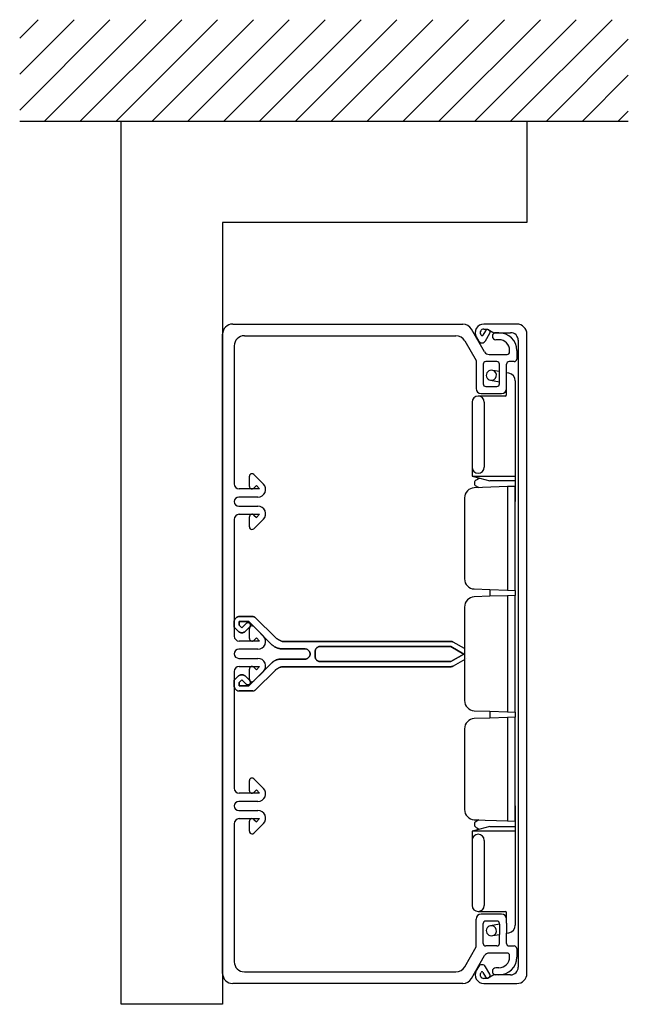
# Model space of a CAD drawing. Extents: x 835 to 955, y 263 to 457.
import ezdxf

# ---------------------------------------------------------------- set-up
doc = ezdxf.new("R2010")
doc.units = 0
doc.layers.get('0').update_dxf_attribs({"linetype": 'CONTINUOUS'})

msp = doc.modelspace()

# ---------------------------------------------------------------- linework, layer by layer
for p, q in [((835.039764, 453.202102), (838.702569, 456.864907)), ((835.039764, 446.131034), (845.773637, 456.864907)), ((835.039764, 439.059966), (852.844705, 456.864907)), ((839.915773, 436.864907), (859.915773, 456.864907)), ((846.986841, 436.864907), (866.986841, 456.864907)), ((854.057908, 436.864907), (874.057908, 456.864907)), ((861.128976, 436.864907), (881.128976, 456.864907)), ((868.200044, 436.864907), (888.200044, 456.864907)), ((875.271112, 436.864907), (895.271112, 456.864907)), ((882.34218, 436.864907), (902.34218, 456.864907)), ((889.413247, 436.864907), (909.413247, 456.864907)), ((896.484315, 436.864907), (916.484315, 456.864907)), ((903.555383, 436.864907), (923.555383, 456.864907)), ((910.626451, 436.864907), (930.626451, 456.864907)), ((917.697519, 436.864907), (937.697519, 456.864907)), ((924.768587, 436.864907), (944.768587, 456.864907)), ((931.839654, 436.864907), (951.839654, 456.864907)), ((938.910722, 436.864907), (955.039764, 452.993949)), ((945.98179, 436.864907), (955.039764, 445.922881)), ((953.052858, 436.864907), (955.039764, 438.851813)), ((835.039764, 436.864907), (855.039764, 436.864907)), ((855.039764, 262.764907), (855.039764, 436.864907)), ((855.039764, 436.864907), (935.039764, 436.864907)), ((935.039764, 436.864907), (935.039764, 416.864907)), ((935.039764, 436.864907), (955.039764, 436.864907)), ((935.039764, 416.864907), (875.039764, 416.864907)), ((875.039764, 416.864907), (875.039764, 262.764907)), ((877.039764, 396.864907), (922.385063, 396.864907)), ((933.039764, 396.864907), (926.539764, 396.864907)), ((875.039764, 268.864907), (875.039764, 394.864907)), ((879.339764, 394.564907), (921.057157, 394.564907)), ((926.71519, 391.364907), (924.117114, 395.864907)), ((925.06752, 394.314907), (925.500533, 393.564907)), ((926.020148, 394.664907), (925.933546, 394.814907)), ((926.870148, 395.537151), (926.366559, 394.664907)), ((926.539764, 395.864907), (927.302457, 395.864907)), ((926.886174, 393.564907), (927.736174, 395.037151)), ((927.302457, 395.864907), (928.514893, 395.164907)), ((928.514893, 395.164907), (931.839764, 395.164907)), ((929.539764, 395.164907), (928.939764, 395.164907)), ((935.039764, 331.864907), (935.039764, 394.864907)), ((877.339764, 392.564907), (877.339764, 365.364907)), ((922.789208, 393.564907), (925.039764, 389.666831)), ((929.539764, 393.764907), (928.939764, 393.764907)), ((933.339764, 393.664907), (933.339764, 331.864907)), ((927.588434, 390.864907), (927.581216, 390.864907)), ((927.588434, 390.864907), (931.139764, 390.864907)), ((931.639764, 391.364907), (931.639764, 391.664907)), ((933.039764, 391.664907), (933.039764, 389.964907)), ((925.039764, 389.666831), (925.039764, 384.164907)), ((926.439764, 388.964907), (926.439764, 385.064907)), ((929.139764, 389.464907), (926.939764, 389.464907)), ((929.639764, 385.064907), (929.639764, 388.964907)), ((931.039764, 384.164907), (931.039764, 388.964907)), ((932.539764, 389.464907), (931.539764, 389.464907)), ((929.639764, 387.490674), (928.296481, 387.727531)), ((931.500236, 387.162623), (931.039764, 387.243817)), ((926.939764, 384.564907), (929.139764, 384.564907)), ((927.866115, 385.776237), (929.639764, 385.463495)), ((931.039764, 382.964907), (931.039764, 384.66877)), ((932.739764, 385.685411), (932.739764, 366.864907)), ((930.739764, 382.664907), (925.439764, 382.664907)), ((926.039764, 383.164907), (930.039764, 383.164907)), ((924.239764, 381.464907), (924.239764, 368.641187)), ((926.639764, 381.464907), (926.639764, 368.641187)), ((880.339764, 364.864907), (880.339764, 366.864907)), ((881.193317, 367.218461), (883.08621, 365.325568)), ((924.239764, 368.641187), (924.239764, 366.864907)), ((924.239764, 366.864907), (925.761859, 366.457063)), ((924.239764, 366.864907), (932.739764, 366.864907)), ((932.739764, 366.864907), (932.739764, 365.927085)), ((881.698342, 365.016379), (881.193317, 364.511354)), ((882.349814, 364.364907), (881.698342, 365.016379)), ((924.739764, 365.763625), (924.739764, 365.203716)), ((924.839764, 365.030511), (925.560813, 364.614213)), ((925.761859, 366.457063), (927.739764, 365.927085)), ((932.739764, 365.927085), (927.739764, 365.927085)), ((932.739764, 365.927085), (932.739764, 361.864907)), ((882.349814, 364.364907), (878.339764, 364.364907)), ((931.239764, 364.812526), (924.669965, 364.583104)), ((925.560813, 364.614213), (924.669965, 364.583104)), ((932.739764, 364.864907), (931.239764, 364.812526)), ((931.239764, 364.812526), (931.239764, 344.417289)), ((932.739764, 344.364907), (932.739764, 364.864907)), ((882.02555, 362.764907), (878.239764, 362.764907)), ((922.739764, 362.584322), (922.739764, 346.645493)), ((878.239764, 360.964907), (882.02555, 360.964907)), ((878.339764, 359.364907), (882.349814, 359.364907)), ((881.193317, 359.218461), (881.698342, 358.713436)), ((881.698342, 358.713436), (882.349814, 359.364907)), ((877.339764, 358.364907), (877.339764, 335.364907)), ((880.339764, 356.864907), (880.339764, 358.864907)), ((883.08621, 358.404247), (881.193317, 356.511354)), ((924.669965, 344.646711), (927.739764, 344.539511)), ((927.739764, 344.539511), (931.239764, 344.417289)), ((927.739764, 344.539511), (927.739764, 343.190304)), ((931.239764, 344.417289), (932.739764, 344.364907)), ((932.739764, 344.364907), (932.739764, 343.364907)), ((927.739764, 343.190304), (924.669965, 343.083104)), ((931.239764, 343.312526), (927.739764, 343.190304)), ((932.739764, 343.364907), (931.239764, 343.312526)), ((931.239764, 343.312526), (931.239764, 320.417289)), ((932.739764, 320.364907), (932.739764, 343.364907)), ((922.739764, 341.084322), (922.739764, 331.864907)), ((877.339764, 338.200575), (877.343538, 338.288774)), ((877.343538, 338.288774), (877.339764, 338.200575)), ((877.339764, 337.089348), (877.339764, 338.200575)), ((877.339764, 338.200575), (877.339764, 337.089348)), ((877.343538, 338.288774), (877.355059, 338.375185)), ((877.355059, 338.375185), (877.343538, 338.288774)), ((877.355059, 338.375185), (877.372342, 338.45961)), ((877.372342, 338.45961), (877.355059, 338.375185)), ((877.372342, 338.45961), (877.399358, 338.542048)), ((877.399358, 338.542048), (877.372342, 338.45961)), ((877.399358, 338.542048), (877.431935, 338.622699)), ((877.431935, 338.622699), (877.399358, 338.542048)), ((877.431935, 338.622699), (877.472261, 338.699376)), ((877.472261, 338.699376), (877.431935, 338.622699)), ((877.472261, 338.699376), (877.520134, 338.774266)), ((877.520134, 338.774266), (877.472261, 338.699376)), ((877.520134, 338.774266), (877.571981, 338.843394)), ((877.571981, 338.843394), (877.520134, 338.774266)), ((877.571981, 338.843394), (877.631575, 338.906763)), ((877.631575, 338.906763), (877.571981, 338.843394)), ((877.631575, 338.906763), (877.694744, 338.966158)), ((877.694744, 338.966158), (877.631575, 338.906763)), ((877.694744, 338.966158), (877.763873, 339.018005)), ((877.763873, 339.018005), (877.694744, 338.966158)), ((877.763873, 339.018005), (877.838763, 339.066077)), ((877.838763, 339.066077), (877.763873, 339.018005)), ((877.838763, 339.066077), (877.91544, 339.106203)), ((877.91544, 339.106203), (877.838763, 339.066077)), ((877.91544, 339.106203), (877.996091, 339.13898)), ((877.996091, 339.13898), (877.91544, 339.106203)), ((877.996091, 339.13898), (878.078728, 339.165797)), ((878.078728, 339.165797), (877.996091, 339.13898)), ((878.078728, 339.165797), (878.163152, 339.18308)), ((878.163152, 339.18308), (878.078728, 339.165797)), ((878.163152, 339.18308), (878.249365, 339.194601)), ((878.249365, 339.194601), (878.163152, 339.18308)), ((878.249365, 339.194601), (878.337762, 339.198375)), ((878.337762, 339.198375), (878.249365, 339.194601)), ((878.337762, 339.198375), (880.916985, 339.198375)), ((880.916985, 339.198375), (878.337762, 339.198375)), ((878.337762, 337.503923), (878.337762, 338.200575)), ((878.337762, 338.200575), (880.210797, 338.200575)), ((880.210797, 338.200575), (878.337762, 338.200575)), ((878.337762, 338.200575), (878.337762, 337.503923)), ((878.836761, 337.004924), (879.69829, 337.866651)), ((879.69829, 337.866651), (878.836761, 337.004924)), ((879.744376, 337.906778), (879.69829, 337.866651)), ((879.69829, 337.866651), (879.744376, 337.906778)), ((879.794236, 337.941342), (879.744376, 337.906778)), ((879.744376, 337.906778), (879.794236, 337.941342)), ((879.846083, 337.970146), (879.794236, 337.941342)), ((879.794236, 337.941342), (879.846083, 337.970146)), ((879.90369, 337.991202), (879.846083, 337.970146)), ((879.846083, 337.970146), (879.90369, 337.991202)), ((879.961298, 338.00471), (879.90369, 337.991202)), ((879.90369, 337.991202), (879.961298, 338.00471)), ((880.020693, 338.012457), (879.961298, 338.00471)), ((879.961298, 338.00471), (880.020693, 338.012457)), ((880.082273, 338.012457), (880.020693, 338.012457)), ((880.020693, 338.012457), (880.082273, 338.012457)), ((880.141668, 338.00471), (880.082273, 338.012457)), ((880.082273, 338.012457), (880.141668, 338.00471)), ((880.199276, 337.991202), (880.141668, 338.00471)), ((880.141668, 338.00471), (880.199276, 337.991202)), ((880.256883, 337.970146), (880.199276, 337.991202)), ((880.199276, 337.991202), (880.256883, 337.970146)), ((884.768536, 333.644625), (880.210797, 338.200575)), ((880.210797, 338.200575), (884.768536, 333.644625)), ((880.210797, 338.200575), (884.768536, 333.644625)), ((880.310518, 337.941342), (880.256883, 337.970146)), ((880.256883, 337.970146), (880.310518, 337.941342)), ((880.35859, 337.906778), (880.310518, 337.941342)), ((880.310518, 337.941342), (880.35859, 337.906778)), ((880.404676, 337.866651), (880.35859, 337.906778)), ((880.35859, 337.906778), (880.404676, 337.866651)), ((880.404676, 337.866651), (880.444803, 337.822353)), ((880.444803, 337.822353), (880.404676, 337.866651)), ((880.444803, 337.822353), (880.479367, 337.772493)), ((880.479367, 337.772493), (880.444803, 337.822353)), ((880.479367, 337.772493), (880.506383, 337.718858)), ((880.506383, 337.718858), (880.479367, 337.772493)), ((880.916985, 339.198375), (881.003396, 339.194601)), ((881.003396, 339.194601), (880.916985, 339.198375)), ((881.003396, 339.194601), (881.089608, 339.18308)), ((881.089608, 339.18308), (881.003396, 339.194601)), ((881.089608, 339.18308), (881.174231, 339.165797)), ((881.174231, 339.165797), (881.089608, 339.18308)), ((881.174231, 339.165797), (881.258656, 339.13898)), ((881.258656, 339.13898), (881.174231, 339.165797)), ((881.258656, 339.13898), (881.339108, 339.106203)), ((881.339108, 339.106203), (881.258656, 339.13898)), ((881.339108, 339.106203), (881.415984, 339.066077)), ((881.415984, 339.066077), (881.339108, 339.106203)), ((881.415984, 339.066077), (881.488887, 339.018005)), ((881.488887, 339.018005), (881.415984, 339.066077)), ((881.488887, 339.018005), (881.558016, 338.966158)), ((881.558016, 338.966158), (881.488887, 339.018005)), ((881.558016, 338.966158), (881.623172, 338.906763)), ((881.623172, 338.906763), (881.558016, 338.966158)), ((881.623172, 338.906763), (885.388511, 335.141424)), ((885.388511, 335.141424), (881.623172, 338.906763)), ((877.339764, 337.089348), (878.130376, 336.298737)), ((878.130376, 336.298737), (877.339764, 337.089348)), ((878.193744, 336.239143), (878.130376, 336.298737)), ((878.130376, 336.298737), (878.193744, 336.239143)), ((878.262873, 336.187296), (878.193744, 336.239143)), ((878.193744, 336.239143), (878.262873, 336.187296)), ((878.337762, 336.139422), (878.262873, 336.187296)), ((878.262873, 336.187296), (878.337762, 336.139422)), ((878.337762, 337.503923), (878.836761, 337.004924)), ((878.836761, 337.004924), (878.337762, 337.503923)), ((878.41444, 336.101084), (878.337762, 336.139422)), ((878.337762, 336.139422), (878.41444, 336.101084)), ((878.49509, 336.066519), (878.41444, 336.101084)), ((878.41444, 336.101084), (878.49509, 336.066519)), ((878.577528, 336.04149), (878.49509, 336.066519)), ((878.49509, 336.066519), (878.577528, 336.04149)), ((878.661953, 336.02242), (878.577528, 336.04149)), ((878.577528, 336.04149), (878.661953, 336.02242)), ((878.748364, 336.010898), (878.661953, 336.02242)), ((878.661953, 336.02242), (878.748364, 336.010898)), ((878.836761, 336.006925), (878.748364, 336.010898)), ((878.748364, 336.010898), (878.836761, 336.006925)), ((878.922974, 336.010898), (878.836761, 336.006925)), ((878.836761, 336.006925), (878.922974, 336.010898)), ((879.009385, 336.02242), (878.922974, 336.010898)), ((878.922974, 336.010898), (879.009385, 336.02242)), ((879.09381, 336.04149), (879.009385, 336.02242)), ((879.009385, 336.02242), (879.09381, 336.04149)), ((879.176446, 336.066519), (879.09381, 336.04149)), ((879.09381, 336.04149), (879.176446, 336.066519)), ((879.256898, 336.101084), (879.176446, 336.066519)), ((879.176446, 336.066519), (879.256898, 336.101084)), ((879.333774, 336.139422), (879.256898, 336.101084)), ((879.256898, 336.101084), (879.333774, 336.139422)), ((879.408664, 336.187296), (879.333774, 336.139422)), ((879.333774, 336.139422), (879.408664, 336.187296)), ((879.477594, 336.239143), (879.408664, 336.187296)), ((879.408664, 336.187296), (879.477594, 336.239143)), ((879.540962, 336.298737), (879.477594, 336.239143)), ((879.477594, 336.239143), (879.540962, 336.298737)), ((879.540962, 336.298737), (880.404676, 337.162252)), ((880.404676, 337.162252), (879.540962, 336.298737)), ((880.339764, 334.864907), (880.339764, 336.864907)), ((880.444803, 337.206351), (880.404676, 337.162252)), ((880.404676, 337.162252), (880.444803, 337.206351)), ((880.479367, 337.256211), (880.444803, 337.206351)), ((880.444803, 337.206351), (880.479367, 337.256211)), ((880.506383, 337.310044), (880.479367, 337.256211)), ((880.479367, 337.256211), (880.506383, 337.310044)), ((880.506383, 337.718858), (880.527439, 337.663039)), ((880.527439, 337.663039), (880.506383, 337.718858)), ((880.527439, 337.365665), (880.506383, 337.310044)), ((880.506383, 337.310044), (880.527439, 337.365665)), ((880.527439, 337.663039), (880.542735, 337.603644)), ((880.542735, 337.603644), (880.527439, 337.663039)), ((880.542735, 337.425259), (880.527439, 337.365665)), ((880.527439, 337.365665), (880.542735, 337.425259)), ((880.542735, 337.603644), (880.550482, 337.544248)), ((880.550482, 337.544248), (880.542735, 337.603644)), ((880.550482, 337.484654), (880.542735, 337.425259)), ((880.542735, 337.425259), (880.550482, 337.484654)), ((880.550482, 337.544248), (880.550482, 337.484654)), ((880.550482, 337.484654), (880.550482, 337.544248)), ((881.193317, 337.218461), (883.08621, 335.325568)), ((882.349814, 334.364907), (878.339764, 334.364907)), ((881.698342, 335.016379), (881.193317, 334.511354)), ((882.349814, 334.364907), (881.698342, 335.016379)), ((885.48247, 335.051238), (885.388511, 335.141424)), ((885.388511, 335.141424), (885.48247, 335.051238)), ((885.582191, 334.966814), (885.48247, 335.051238)), ((885.48247, 335.051238), (885.582191, 334.966814)), ((885.685884, 334.886163), (885.582191, 334.966814)), ((885.582191, 334.966814), (885.685884, 334.886163)), ((885.793352, 334.81326), (885.685884, 334.886163)), ((885.685884, 334.886163), (885.793352, 334.81326)), ((885.904594, 334.744131), (885.793352, 334.81326)), ((885.793352, 334.81326), (885.904594, 334.744131)), ((886.019808, 334.656098), (885.904594, 334.744131)), ((885.904594, 334.744131), (886.019808, 334.656098)), ((886.136811, 334.59849), (886.019808, 334.656098)), ((886.019808, 334.656098), (886.136811, 334.59849)), ((886.257786, 334.54863), (886.136811, 334.59849)), ((886.136811, 334.59849), (886.257786, 334.54863)), ((886.38055, 334.479865), (886.257786, 334.54863)), ((886.257786, 334.54863), (886.38055, 334.479865)), ((886.507286, 334.414676), (886.38055, 334.479865)), ((886.38055, 334.479865), (886.507286, 334.414676)), ((886.507286, 334.414676), (886.634022, 334.359419)), ((886.634022, 334.359419), (886.507286, 334.414676)), ((886.634022, 334.359419), (886.762546, 334.307738)), ((886.762546, 334.307738), (886.634022, 334.359419)), ((886.762546, 334.307738), (886.891071, 334.290456)), ((886.891071, 334.290456), (886.762546, 334.307738)), ((886.891071, 334.290456), (887.021581, 334.295947)), ((887.021581, 334.295947), (886.891071, 334.290456)), ((887.021581, 334.295947), (887.152092, 334.291974)), ((887.152092, 334.291974), (887.021581, 334.295947)), ((887.152092, 334.291974), (920.029827, 334.30721)), ((920.029827, 334.30721), (887.152092, 334.291974)), ((920.116238, 334.303436), (920.029827, 334.30721)), ((920.029827, 334.30721), (920.116238, 334.303436)), ((920.202649, 334.291914), (920.116238, 334.303436)), ((920.116238, 334.303436), (920.202649, 334.291914)), ((920.287074, 334.272645), (920.202649, 334.291914)), ((920.202649, 334.291914), (920.287074, 334.272645)), ((920.369512, 334.247815), (920.287074, 334.272645)), ((920.287074, 334.272645), (920.369512, 334.247815)), ((920.450162, 334.21325), (920.369512, 334.247815)), ((920.369512, 334.247815), (920.450162, 334.21325)), ((920.528826, 334.172925), (920.450162, 334.21325)), ((920.450162, 334.21325), (920.528826, 334.172925)), ((922.739764, 332.896311), (920.528826, 334.172925)), ((882.02555, 332.764907), (878.239764, 332.764907)), ((884.768536, 333.644625), (884.862694, 333.566704)), ((884.862694, 333.566704), (884.768536, 333.644625)), ((884.862694, 333.566704), (884.962415, 333.486087)), ((884.962415, 333.486087), (884.862694, 333.566704)), ((884.962415, 333.486087), (885.066108, 333.40901)), ((885.066108, 333.40901), (884.962415, 333.486087)), ((885.066108, 333.40901), (885.173575, 333.33576)), ((885.173575, 333.33576), (885.066108, 333.40901)), ((885.173575, 333.33576), (885.284817, 333.266475)), ((885.284817, 333.266475), (885.173575, 333.33576)), ((885.284817, 333.266475), (885.400032, 333.201204)), ((885.400032, 333.201204), (885.284817, 333.266475)), ((885.400032, 333.201204), (885.517035, 333.141216)), ((885.517035, 333.141216), (885.400032, 333.201204)), ((885.517035, 333.141216), (885.63801, 333.085447)), ((885.63801, 333.085447), (885.517035, 333.141216)), ((885.63801, 333.085447), (885.760774, 333.034989)), ((885.760774, 333.034989), (885.63801, 333.085447)), ((885.760774, 333.034989), (885.887311, 332.98912)), ((885.887311, 332.98912), (885.760774, 333.034989)), ((885.887311, 332.98912), (886.014048, 332.949148)), ((886.014048, 332.949148), (885.887311, 332.98912)), ((886.014048, 332.949148), (886.142572, 332.914474)), ((886.142572, 332.914474), (886.014048, 332.949148)), ((886.142572, 332.914474), (886.271294, 332.885465)), ((886.271294, 332.885465), (886.142572, 332.914474)), ((886.271294, 332.885465), (886.401805, 332.854423)), ((886.401805, 332.854423), (886.271294, 332.885465)), ((886.401805, 332.854423), (886.532316, 332.821827)), ((886.532316, 332.821827), (886.401805, 332.854423)), ((886.532316, 332.821827), (891.306976, 332.810411)), ((891.306976, 332.810411), (886.532316, 332.821827)), ((891.393188, 332.806636), (891.306976, 332.810411)), ((891.393188, 332.806636), (891.306976, 332.810411)), ((891.479599, 332.795115), (891.393188, 332.806636)), ((891.479599, 332.795115), (891.393188, 332.806636)), ((891.56601, 332.777833), (891.479599, 332.795115)), ((891.56601, 332.777833), (891.479599, 332.795115)), ((891.648449, 332.750817), (891.56601, 332.777833)), ((891.648449, 332.750817), (891.56601, 332.777833)), ((891.729099, 332.718239), (891.648449, 332.750817)), ((891.729099, 332.718239), (891.648449, 332.750817)), ((891.805975, 332.677914), (891.729099, 332.718239)), ((891.805975, 332.677914), (891.729099, 332.718239)), ((891.878878, 332.63004), (891.805975, 332.677914)), ((891.878878, 332.63004), (891.805975, 332.677914)), ((891.947808, 332.578193), (891.878878, 332.63004)), ((891.947808, 332.578193), (891.878878, 332.63004)), ((892.013163, 332.518798), (891.947808, 332.578193)), ((892.013163, 332.518798), (891.947808, 332.578193)), ((892.07077, 332.45543), (892.013163, 332.518798)), ((892.07077, 332.45543), (892.013163, 332.518798)), ((892.124405, 332.386301), (892.07077, 332.45543)), ((892.124405, 332.386301), (892.07077, 332.45543)), ((892.170491, 332.311411), (892.124405, 332.386301)), ((892.170491, 332.311411), (892.124405, 332.386301)), ((892.170491, 332.311411), (892.210816, 332.234734)), ((892.210816, 332.234734), (892.170491, 332.311411)), ((892.210816, 332.234734), (892.243394, 332.154084)), ((892.243394, 332.154084), (892.210816, 332.234734)), ((892.243394, 332.154084), (892.270211, 332.071645)), ((892.270211, 332.071645), (892.243394, 332.154084)), ((892.270211, 332.071645), (892.28948, 331.987022)), ((892.28948, 331.987022), (892.270211, 332.071645)), ((892.28948, 331.987022), (892.301001, 331.90081)), ((892.301001, 331.90081), (892.28948, 331.987022)), ((893.302774, 332.311411), (893.306549, 332.399809)), ((893.306549, 332.399809), (893.302774, 332.313398)), ((893.302774, 332.311411), (893.302774, 331.315399)), ((893.302774, 331.315399), (893.302774, 332.311411)), ((893.306549, 332.399809), (893.31807, 332.486021)), ((893.31807, 332.486021), (893.306549, 332.399809)), ((893.31807, 332.486021), (893.335352, 332.570446)), ((893.335352, 332.570446), (893.31807, 332.486021)), ((893.335352, 332.570446), (893.362169, 332.653083)), ((893.362169, 332.653083), (893.335352, 332.570446)), ((893.362169, 332.653083), (893.394946, 332.733733)), ((893.394946, 332.733733), (893.362169, 332.653083)), ((893.394946, 332.733733), (893.435271, 332.810411)), ((893.435271, 332.810411), (893.394946, 332.733733)), ((893.435271, 332.810411), (893.483145, 332.8853)), ((893.483145, 332.8853), (893.435271, 332.810411)), ((893.483145, 332.8853), (893.534992, 332.95423)), ((893.534992, 332.95423), (893.483145, 332.8853)), ((893.534992, 332.95423), (893.594387, 333.017599)), ((893.594387, 333.017599), (893.534992, 332.95423)), ((893.594387, 333.017599), (893.657755, 333.077192)), ((893.657755, 333.077192), (893.594387, 333.017599)), ((893.657755, 333.077192), (893.726884, 333.129039)), ((893.726884, 333.129039), (893.657755, 333.077192)), ((893.726884, 333.129039), (893.801773, 333.176913)), ((893.801773, 333.176913), (893.726884, 333.129039)), ((893.801773, 333.176913), (893.878451, 333.217238)), ((893.878451, 333.217238), (893.801773, 333.176913)), ((893.878451, 333.217238), (893.959101, 333.249816)), ((893.959101, 333.249816), (893.878451, 333.217238)), ((893.959101, 333.249816), (894.041539, 333.276832)), ((894.041539, 333.276832), (893.959101, 333.249816)), ((894.041539, 333.276832), (894.125964, 333.293915)), ((894.125964, 333.293915), (894.041539, 333.276832)), ((894.125964, 333.293915), (894.212375, 333.305437)), ((894.212375, 333.305437), (894.125964, 333.293915)), ((894.212375, 333.305437), (894.300773, 333.30941)), ((894.300773, 333.30941), (894.212375, 333.305437)), ((894.300773, 333.30941), (920.029827, 333.30941)), ((920.029827, 333.30941), (894.300773, 333.30941)), ((922.620571, 331.814399), (920.029827, 333.30941)), ((920.029827, 333.30941), (922.620571, 331.814399)), ((878.239764, 330.964907), (882.02555, 330.964907)), ((880.210797, 325.529431), (884.768536, 330.085382)), ((884.768536, 330.085382), (880.210797, 325.529431)), ((884.768536, 330.085382), (884.862694, 330.175567)), ((884.862694, 330.175567), (884.768536, 330.085382)), ((884.862694, 330.175567), (884.962415, 330.259992)), ((884.962415, 330.259992), (884.862694, 330.175567)), ((884.962415, 330.259992), (885.066108, 330.338656)), ((885.066108, 330.338656), (884.962415, 330.259992)), ((885.066108, 330.338656), (885.173575, 330.413545)), ((885.173575, 330.413545), (885.066108, 330.338656)), ((885.173575, 330.413545), (885.284817, 330.482476)), ((885.284817, 330.482476), (885.173575, 330.413545)), ((885.284817, 330.482476), (885.400032, 330.544056)), ((885.400032, 330.544056), (885.284817, 330.482476)), ((885.400032, 330.544056), (885.517035, 330.599677)), ((885.517035, 330.599677), (885.400032, 330.544056)), ((885.517035, 330.599677), (885.63801, 330.649537)), ((885.63801, 330.649537), (885.517035, 330.599677)), ((885.63801, 330.649537), (885.760774, 330.693637)), ((885.760774, 330.693637), (885.63801, 330.649537)), ((885.760774, 330.693637), (885.887311, 330.730188)), ((885.887311, 330.730188), (885.760774, 330.693637)), ((885.887311, 330.730188), (886.014048, 330.760779)), ((886.014048, 330.760779), (885.887311, 330.730188)), ((886.014048, 330.760779), (886.142572, 330.785808)), ((886.142572, 330.785808), (886.014048, 330.760779)), ((886.142572, 330.785808), (886.271294, 330.803091)), ((886.271294, 330.803091), (886.142572, 330.785808)), ((886.271294, 330.803091), (886.401805, 330.812626)), ((886.401805, 330.812626), (886.271294, 330.803091)), ((886.401805, 330.812626), (886.532316, 330.8164)), ((886.532316, 330.8164), (886.401805, 330.812626)), ((886.532316, 330.8164), (891.306976, 330.8164)), ((891.306976, 330.8164), (886.532316, 330.8164)), ((891.393188, 330.820373), (891.306976, 330.8164)), ((891.306976, 330.8164), (891.393188, 330.820373)), ((891.479599, 330.831894), (891.393188, 330.820373)), ((891.393188, 330.820373), (891.479599, 330.831894)), ((891.56601, 330.849177), (891.479599, 330.831894)), ((891.479599, 330.831894), (891.56601, 330.849177)), ((891.648449, 330.875994), (891.56601, 330.849177)), ((891.56601, 330.849177), (891.648449, 330.875994)), ((891.729099, 330.908572), (891.648449, 330.875994)), ((891.648449, 330.875994), (891.729099, 330.908572)), ((891.805975, 330.948897), (891.729099, 330.908572)), ((891.729099, 330.908572), (891.805975, 330.948897)), ((891.878878, 330.996771), (891.805975, 330.948897)), ((891.805975, 330.948897), (891.878878, 330.996771)), ((891.947808, 331.048617), (891.878878, 330.996771)), ((891.878878, 330.996771), (891.947808, 331.048617)), ((892.013163, 331.108211), (891.947808, 331.048617)), ((891.947808, 331.048617), (892.013163, 331.108211)), ((892.07077, 331.171579), (892.013163, 331.108211)), ((892.013163, 331.108211), (892.07077, 331.171579)), ((892.124405, 331.24051), (892.07077, 331.171579)), ((892.07077, 331.171579), (892.124405, 331.24051)), ((892.170491, 331.315399), (892.124405, 331.24051)), ((892.124405, 331.24051), (892.170491, 331.315399)), ((892.210816, 331.392275), (892.170491, 331.315399)), ((892.170491, 331.315399), (892.210816, 331.392275)), ((892.243394, 331.472727), (892.210816, 331.392275)), ((892.210816, 331.392275), (892.243394, 331.472727)), ((892.270211, 331.555364), (892.243394, 331.472727)), ((892.243394, 331.472727), (892.270211, 331.555364)), ((892.28948, 331.639789), (892.270211, 331.555364)), ((892.270211, 331.555364), (892.28948, 331.639789)), ((892.301001, 331.7262), (892.28948, 331.639789)), ((892.28948, 331.639789), (892.301001, 331.7262)), ((892.301001, 331.90081), (892.304776, 331.814399)), ((892.304776, 331.814399), (892.301001, 331.90081)), ((892.304776, 331.814399), (892.301001, 331.7262)), ((892.301001, 331.7262), (892.304776, 331.814399)), ((893.302774, 331.313413), (893.302774, 331.315399)), ((893.302774, 331.315399), (893.306549, 331.2272)), ((893.306549, 331.2272), (893.302774, 331.313413)), ((893.31807, 331.140789), (893.306549, 331.2272)), ((893.306549, 331.2272), (893.31807, 331.140789)), ((893.335352, 331.056365), (893.31807, 331.140789)), ((893.31807, 331.140789), (893.335352, 331.056365)), ((893.362169, 330.973926), (893.335352, 331.056365)), ((893.335352, 331.056365), (893.362169, 330.973926)), ((893.394946, 330.893276), (893.362169, 330.973926)), ((893.362169, 330.973926), (893.394946, 330.893276)), ((893.435271, 330.8164), (893.394946, 330.893276)), ((893.394946, 330.893276), (893.435271, 330.8164)), ((893.483145, 330.741709), (893.435271, 330.8164)), ((893.435271, 330.8164), (893.483145, 330.741709)), ((893.534992, 330.67258), (893.483145, 330.741709)), ((893.483145, 330.741709), (893.534992, 330.67258)), ((893.594387, 330.609212), (893.534992, 330.67258)), ((893.534992, 330.67258), (893.594387, 330.609212)), ((893.657755, 330.549618), (893.594387, 330.609212)), ((893.594387, 330.609212), (893.657755, 330.549618)), ((893.726884, 330.49797), (893.657755, 330.549618)), ((893.657755, 330.549618), (893.726884, 330.49797)), ((893.801773, 330.449898), (893.726884, 330.49797)), ((893.726884, 330.49797), (893.801773, 330.449898)), ((893.878451, 330.409573), (893.801773, 330.449898)), ((893.801773, 330.449898), (893.878451, 330.409573)), ((893.959101, 330.376995), (893.878451, 330.409573)), ((893.878451, 330.409573), (893.959101, 330.376995)), ((894.041539, 330.350177), (893.959101, 330.376995)), ((893.959101, 330.376995), (894.041539, 330.350177)), ((894.125964, 330.332895), (894.041539, 330.350177)), ((894.041539, 330.350177), (894.125964, 330.332895)), ((894.212375, 330.321374), (894.125964, 330.332895)), ((894.125964, 330.332895), (894.212375, 330.321374)), ((894.298786, 330.317599), (894.212375, 330.321374)), ((894.212375, 330.321374), (894.300773, 330.317599)), ((894.300773, 330.317599), (894.298786, 330.317599)), ((894.300773, 330.317599), (920.029827, 330.317599)), ((920.029827, 330.317599), (894.300773, 330.317599)), ((920.029827, 330.317599), (922.620571, 331.814399)), ((922.620571, 331.814399), (920.029827, 330.317599)), ((922.778662, 330.75296), (920.528826, 329.453886)), ((922.739764, 331.864907), (922.739764, 322.645493)), ((923.157909, 330.97194), (923.157716, 330.971829)), ((923.157716, 330.971829), (923.157909, 330.97194)), ((933.339764, 331.864907), (933.339764, 270.064907)), ((935.039764, 268.864907), (935.039764, 331.864907)), ((877.339764, 328.364907), (877.339764, 305.364907)), ((878.339764, 329.364907), (882.349814, 329.364907)), ((880.339764, 326.864907), (880.339764, 328.864907)), ((881.193317, 329.218461), (881.698342, 328.713436)), ((883.08621, 328.404247), (881.193317, 326.511354)), ((881.623172, 324.823244), (885.388511, 328.588384)), ((885.388511, 328.588384), (881.623172, 324.823244)), ((881.698342, 328.713436), (882.349814, 329.364907)), ((885.388511, 328.588384), (885.48247, 328.678569)), ((885.48247, 328.678569), (885.388511, 328.588384)), ((885.48247, 328.678569), (885.582191, 328.762994)), ((885.582191, 328.762994), (885.48247, 328.678569)), ((885.582191, 328.762994), (885.685884, 328.843644)), ((885.685884, 328.843644), (885.582191, 328.762994)), ((885.685884, 328.843644), (885.793352, 328.916548)), ((885.793352, 328.916548), (885.685884, 328.843644)), ((885.793352, 328.916548), (885.904594, 328.985677)), ((885.904594, 328.985677), (885.793352, 328.916548)), ((885.904594, 328.985677), (886.019808, 329.047058)), ((886.019808, 329.047058), (885.904594, 328.985677)), ((886.019808, 329.047058), (886.136811, 329.104666)), ((886.136811, 329.104666), (886.019808, 329.047058)), ((886.136811, 329.104666), (886.257786, 329.154526)), ((886.257786, 329.154526), (886.136811, 329.104666)), ((886.257786, 329.154526), (886.38055, 329.196837)), ((886.38055, 329.196837), (886.257786, 329.154526)), ((886.38055, 329.196837), (886.507286, 329.235176)), ((886.507286, 329.235176), (886.38055, 329.196837)), ((886.507286, 329.235176), (886.634022, 329.265768)), ((886.634022, 329.265768), (886.507286, 329.235176)), ((886.634022, 329.265768), (886.762546, 329.288811)), ((886.762546, 329.288811), (886.634022, 329.265768)), ((886.762546, 329.288811), (886.891071, 329.306093)), ((886.891071, 329.306093), (886.762546, 329.288811)), ((886.891071, 329.306093), (887.021581, 329.315827)), ((887.021581, 329.315827), (886.891071, 329.306093)), ((887.021581, 329.315827), (887.152092, 329.319601)), ((887.152092, 329.319601), (887.021581, 329.315827)), ((887.152092, 329.319601), (920.029827, 329.319601)), ((920.029827, 329.319601), (887.152092, 329.319601)), ((920.029827, 329.319601), (920.116238, 329.323375)), ((920.116238, 329.323375), (920.029827, 329.319601)), ((920.116238, 329.323375), (920.202649, 329.334897)), ((920.202649, 329.334897), (920.116238, 329.323375)), ((920.202649, 329.334897), (920.287074, 329.354165)), ((920.287074, 329.354165), (920.202649, 329.334897)), ((920.287074, 329.354165), (920.369512, 329.378996)), ((920.369512, 329.378996), (920.287074, 329.354165)), ((920.369512, 329.378996), (920.450162, 329.41356)), ((920.450162, 329.41356), (920.369512, 329.378996)), ((920.450162, 329.41356), (920.528826, 329.453886)), ((920.528826, 329.453886), (920.450162, 329.41356)), ((878.130376, 327.43127), (877.339764, 326.640459)), ((877.339764, 326.640459), (878.130376, 327.43127)), ((877.339764, 325.529431), (877.339764, 326.640459)), ((877.339764, 326.640459), (877.339764, 325.529431)), ((878.193744, 327.490665), (878.130376, 327.43127)), ((878.130376, 327.43127), (878.193744, 327.490665)), ((878.262873, 327.542512), (878.193744, 327.490665)), ((878.193744, 327.490665), (878.262873, 327.542512)), ((878.337762, 327.590584), (878.262873, 327.542512)), ((878.262873, 327.542512), (878.337762, 327.590584)), ((878.41444, 327.628923), (878.337762, 327.590584)), ((878.337762, 327.590584), (878.41444, 327.628923)), ((878.337762, 326.226083), (878.836761, 326.724884)), ((878.836761, 326.724884), (878.337762, 326.226083)), ((878.337762, 325.529431), (878.337762, 326.226083)), ((878.337762, 326.226083), (878.337762, 325.529431)), ((878.49509, 327.663487), (878.41444, 327.628923)), ((878.41444, 327.628923), (878.49509, 327.663487)), ((878.577528, 327.688318), (878.49509, 327.663487)), ((878.49509, 327.663487), (878.577528, 327.688318)), ((878.661953, 327.707587), (878.577528, 327.688318)), ((878.577528, 327.688318), (878.661953, 327.707587)), ((878.748364, 327.719108), (878.661953, 327.707587)), ((878.661953, 327.707587), (878.748364, 327.719108)), ((878.836761, 327.722883), (878.748364, 327.719108)), ((878.748364, 327.719108), (878.836761, 327.722883)), ((878.922974, 327.719108), (878.836761, 327.722883)), ((878.836761, 327.722883), (878.922974, 327.719108)), ((879.69829, 325.863355), (878.836761, 326.724884)), ((878.836761, 326.724884), (879.69829, 325.863355)), ((879.009385, 327.707587), (878.922974, 327.719108)), ((878.922974, 327.719108), (879.009385, 327.707587)), ((879.09381, 327.688318), (879.009385, 327.707587)), ((879.009385, 327.707587), (879.09381, 327.688318)), ((879.176446, 327.663487), (879.09381, 327.688318)), ((879.09381, 327.688318), (879.176446, 327.663487)), ((879.256898, 327.628923), (879.176446, 327.663487)), ((879.176446, 327.663487), (879.256898, 327.628923)), ((879.333774, 327.590584), (879.256898, 327.628923)), ((879.256898, 327.628923), (879.333774, 327.590584)), ((879.408664, 327.542512), (879.333774, 327.590584)), ((879.333774, 327.590584), (879.408664, 327.542512)), ((879.477594, 327.490665), (879.408664, 327.542512)), ((879.408664, 327.542512), (879.477594, 327.490665)), ((879.540962, 327.43127), (879.477594, 327.490665)), ((879.477594, 327.490665), (879.540962, 327.43127)), ((880.404676, 326.567556), (879.540962, 327.43127)), ((879.540962, 327.43127), (880.404676, 326.567556)), ((880.404676, 326.567556), (880.444803, 326.523457)), ((880.444803, 326.523457), (880.404676, 326.567556)), ((880.444803, 326.523457), (880.479367, 326.473597)), ((880.479367, 326.473597), (880.444803, 326.523457)), ((880.479367, 326.473597), (880.506383, 326.419763)), ((880.506383, 326.419763), (880.479367, 326.473597)), ((880.506383, 326.419763), (880.527439, 326.364143)), ((880.527439, 326.364143), (880.506383, 326.419763)), ((880.527439, 326.364143), (880.542735, 326.304747)), ((880.542735, 326.304747), (880.527439, 326.364143)), ((880.542735, 326.126164), (880.527439, 326.066769)), ((880.527439, 326.066769), (880.542735, 326.126164)), ((880.542735, 326.304747), (880.550482, 326.245153)), ((880.550482, 326.245153), (880.542735, 326.304747)), ((880.550482, 326.185758), (880.542735, 326.126164)), ((880.542735, 326.126164), (880.550482, 326.185758)), ((880.550482, 326.245153), (880.550482, 326.185758)), ((880.550482, 326.185758), (880.550482, 326.245153)), ((877.343538, 325.441034), (877.339764, 325.529431)), ((877.343538, 325.441034), (877.339764, 325.529431)), ((877.355059, 325.354821), (877.343538, 325.441034)), ((877.343538, 325.441034), (877.355059, 325.354821)), ((877.355059, 325.354821), (877.372342, 325.270397)), ((877.355059, 325.354821), (877.372342, 325.270397)), ((877.372342, 325.270397), (877.399358, 325.18776)), ((877.372342, 325.270397), (877.399358, 325.18776)), ((877.399358, 325.18776), (877.431935, 325.107109)), ((877.399358, 325.18776), (877.431935, 325.107109)), ((877.431935, 325.107109), (877.472261, 325.030432)), ((877.431935, 325.107109), (877.472261, 325.030432)), ((877.472261, 325.030432), (877.520134, 324.955542)), ((877.472261, 325.030432), (877.520134, 324.955542)), ((877.520134, 324.955542), (877.571981, 324.886413)), ((877.520134, 324.955542), (877.571981, 324.886413)), ((877.571981, 324.886413), (877.631575, 324.823244)), ((877.571981, 324.886413), (877.631575, 324.823244)), ((877.631575, 324.823244), (877.694744, 324.76365)), ((877.631575, 324.823244), (877.694744, 324.76365)), ((877.694744, 324.76365), (877.763873, 324.711803)), ((877.694744, 324.76365), (877.763873, 324.711803)), ((877.763873, 324.711803), (877.838763, 324.66393)), ((877.763873, 324.711803), (877.838763, 324.66393)), ((877.838763, 324.66393), (877.91544, 324.623604)), ((877.838763, 324.66393), (877.91544, 324.623604)), ((877.91544, 324.623604), (877.996091, 324.591026)), ((877.91544, 324.623604), (877.996091, 324.591026)), ((877.996091, 324.591026), (878.078728, 324.564011)), ((877.996091, 324.591026), (878.078728, 324.564011)), ((878.078728, 324.564011), (878.163152, 324.546728)), ((878.078728, 324.564011), (878.163152, 324.546728)), ((878.163152, 324.546728), (878.249365, 324.535207)), ((878.163152, 324.546728), (878.249365, 324.535207)), ((878.249365, 324.535207), (878.337762, 324.531433)), ((878.249365, 324.535207), (878.337762, 324.531433)), ((880.210797, 325.529431), (878.337762, 325.529431)), ((878.337762, 325.529431), (880.210797, 325.529431)), ((880.916985, 324.531433), (878.337762, 324.531433)), ((878.337762, 324.531433), (880.916985, 324.531433)), ((879.744376, 325.82303), (879.69829, 325.863355)), ((879.69829, 325.863355), (879.744376, 325.82303)), ((879.794236, 325.788466), (879.744376, 325.82303)), ((879.744376, 325.82303), (879.794236, 325.788466)), ((879.846083, 325.759662), (879.794236, 325.788466)), ((879.794236, 325.788466), (879.846083, 325.759662)), ((879.90369, 325.738606), (879.846083, 325.759662)), ((879.846083, 325.759662), (879.90369, 325.738606)), ((879.961298, 325.725098), (879.90369, 325.738606)), ((879.90369, 325.738606), (879.961298, 325.725098)), ((880.020693, 325.71735), (879.961298, 325.725098)), ((879.961298, 325.725098), (880.020693, 325.71735)), ((880.082273, 325.71735), (880.020693, 325.71735)), ((880.020693, 325.71735), (880.082273, 325.71735)), ((880.141668, 325.725098), (880.082273, 325.71735)), ((880.082273, 325.71735), (880.141668, 325.725098)), ((880.199276, 325.738606), (880.141668, 325.725098)), ((880.141668, 325.725098), (880.199276, 325.738606)), ((880.256883, 325.759662), (880.199276, 325.738606)), ((880.199276, 325.738606), (880.256883, 325.759662)), ((880.310518, 325.788466), (880.256883, 325.759662)), ((880.256883, 325.759662), (880.310518, 325.788466)), ((880.35859, 325.82303), (880.310518, 325.788466)), ((880.310518, 325.788466), (880.35859, 325.82303)), ((880.404676, 325.863355), (880.35859, 325.82303)), ((880.35859, 325.82303), (880.404676, 325.863355)), ((880.444803, 325.907455), (880.404676, 325.863355)), ((880.404676, 325.863355), (880.444803, 325.907455)), ((880.479367, 325.957315), (880.444803, 325.907455)), ((880.444803, 325.907455), (880.479367, 325.957315)), ((880.506383, 326.011148), (880.479367, 325.957315)), ((880.479367, 325.957315), (880.506383, 326.011148)), ((880.527439, 326.066769), (880.506383, 326.011148)), ((880.506383, 326.011148), (880.527439, 326.066769)), ((880.916985, 324.531433), (881.003396, 324.535207)), ((881.003396, 324.535207), (880.916985, 324.531433)), ((881.003396, 324.535207), (881.089608, 324.546728)), ((881.003396, 324.535207), (881.089608, 324.546728)), ((881.089608, 324.546728), (881.174231, 324.564011)), ((881.089608, 324.546728), (881.174231, 324.564011)), ((881.174231, 324.564011), (881.258656, 324.591026)), ((881.174231, 324.564011), (881.258656, 324.591026)), ((881.258656, 324.591026), (881.339108, 324.623604)), ((881.258656, 324.591026), (881.339108, 324.623604)), ((881.339108, 324.623604), (881.415984, 324.66393)), ((881.339108, 324.623604), (881.415984, 324.66393)), ((881.415984, 324.66393), (881.488887, 324.711803)), ((881.415984, 324.66393), (881.488887, 324.711803)), ((881.488887, 324.711803), (881.558016, 324.76365)), ((881.488887, 324.711803), (881.558016, 324.76365)), ((881.558016, 324.76365), (881.623172, 324.823244)), ((881.558016, 324.76365), (881.623172, 324.823244)), ((924.669965, 320.646711), (927.739764, 320.539511)), ((927.739764, 320.539511), (931.239764, 320.417289)), ((927.739764, 320.539511), (927.739764, 319.190304)), ((931.239764, 320.417289), (932.739764, 320.364907)), ((932.739764, 320.364907), (932.739764, 319.364907)), ((927.739764, 319.190304), (924.669965, 319.083104)), ((931.239764, 319.312526), (927.739764, 319.190304)), ((932.739764, 319.364907), (931.239764, 319.312526)), ((931.239764, 319.312526), (931.239764, 298.917289)), ((932.739764, 298.864907), (932.739764, 319.364907)), ((922.739764, 317.084322), (922.739764, 301.145493)), ((880.339764, 304.864907), (880.339764, 306.864907)), ((881.193317, 307.218461), (883.08621, 305.325568)), ((881.698342, 305.016379), (881.193317, 304.511354)), ((882.349814, 304.364907), (881.698342, 305.016379)), ((882.349814, 304.364907), (878.339764, 304.364907)), ((882.02555, 302.764907), (878.239764, 302.764907)), ((878.239764, 300.964907), (882.02555, 300.964907)), ((932.739764, 301.864907), (932.739764, 297.80273)), ((878.339764, 299.364907), (882.349814, 299.364907)), ((881.193317, 299.218461), (881.698342, 298.713436)), ((881.698342, 298.713436), (882.349814, 299.364907)), ((924.669965, 299.146711), (931.239764, 298.917289)), ((924.669965, 299.146711), (925.560813, 299.115602)), ((925.560813, 299.115602), (924.839764, 298.699304)), ((931.239764, 298.917289), (932.739764, 298.864907)), ((877.339764, 298.364907), (877.339764, 271.164907)), ((880.339764, 296.864907), (880.339764, 298.864907)), ((883.08621, 298.404247), (881.193317, 296.511354)), ((925.761859, 297.272752), (924.239764, 296.864907)), ((924.739764, 298.526099), (924.739764, 297.96619)), ((927.739764, 297.80273), (925.761859, 297.272752)), ((927.739764, 297.80273), (932.739764, 297.80273)), ((932.739764, 297.80273), (932.739764, 296.864907)), ((932.739764, 296.864907), (924.239764, 296.864907)), ((924.239764, 296.864907), (924.239764, 295.088628)), ((924.239764, 295.088628), (924.239764, 282.264907)), ((926.639764, 295.088628), (926.639764, 282.264907)), ((932.739764, 296.864907), (932.739764, 278.340541)), ((925.039764, 274.062984), (925.039764, 279.564907)), ((925.439764, 281.064907), (930.739764, 281.064907)), ((930.039764, 280.564907), (926.039764, 280.564907)), ((931.039764, 279.061045), (931.039764, 280.764907)), ((931.039764, 278.764907), (931.039764, 279.564907)), ((926.439764, 274.764907), (926.439764, 278.664907)), ((929.139764, 279.164907), (926.939764, 279.164907)), ((929.639764, 278.562457), (927.866115, 278.249715)), ((929.639764, 278.562457), (929.639764, 278.664907)), ((929.639764, 278.562457), (929.639764, 276.535278)), ((931.039764, 278.764907), (931.039764, 276.782136)), ((928.296481, 276.298421), (929.639764, 276.535278)), ((929.639764, 274.764907), (929.639764, 276.535278)), ((931.039764, 276.782136), (931.500236, 276.863329)), ((931.039764, 274.764907), (931.039764, 276.782136)), ((922.789208, 270.164907), (925.039764, 274.062984)), ((929.139764, 274.264907), (926.939764, 274.264907)), ((931.539764, 274.264907), (932.539764, 274.264907)), ((933.039764, 273.764907), (933.039764, 272.064907)), ((924.117114, 267.864907), (926.71519, 272.364907)), ((931.139764, 272.864907), (927.581216, 272.864907)), ((931.639764, 272.064907), (931.639764, 272.364907)), ((925.500533, 270.164907), (925.06752, 269.414907)), ((927.736174, 268.692664), (926.886174, 270.164907)), ((929.539764, 269.964907), (928.939764, 269.964907)), ((879.339764, 269.164907), (921.057157, 269.164907)), ((925.933546, 268.914907), (926.020148, 269.064907)), ((926.366559, 269.064907), (926.870148, 268.192664)), ((927.302457, 267.864907), (926.539764, 267.864907)), ((928.514893, 268.564907), (927.302457, 267.864907)), ((931.839764, 268.564907), (928.514893, 268.564907)), ((929.539764, 268.564907), (928.939764, 268.564907)), ((922.385063, 266.864907), (877.039764, 266.864907)), ((926.539764, 266.864907), (933.039764, 266.864907)), ((875.039764, 262.764907), (855.039764, 262.764907))]:
    msp.add_line(p, q)
for centre, radius, start, end in [((877.039764, 394.864907), 2, 90, 180), ((922.385063, 394.864907), 2, 30, 90), ((926.539764, 395.164907), 1.7, 90, 210), ((933.039764, 394.864907), 2, 0, 90), ((879.339764, 392.564907), 2, 90, 180), ((921.057157, 392.564907), 2, 30, 90), ((926.539764, 395.164907), 0.7, 90, 210), ((926.193353, 394.764907), 0.2, 210, 330), ((927.303161, 395.287151), 0.5, 330, 150), ((928.939764, 394.464907), 0.7, 90, 180), ((928.939764, 394.464907), 0.7, 180, 270), ((929.539764, 391.664907), 3.5, 0, 90), ((931.839764, 393.664907), 1.5, 0, 90), ((926.193353, 393.964907), 0.8, 210, 330), ((929.539764, 391.664907), 2.1, 0, 90), ((927.581216, 391.864907), 1, 210, 270), ((931.139764, 391.364907), 0.5, 270, 0), ((926.939764, 388.964907), 0.5, 90, 180), ((929.139764, 388.964907), 0.5, 0, 90), ((931.539764, 388.964907), 0.5, 90, 180), ((932.539764, 389.964907), 0.5, 270, 0), ((928.039764, 386.761045), 1, 75.124638, 260), ((928.039764, 386.761045), 1, 260, 75.124638), ((931.239764, 385.685411), 1.5, 0, 80), ((926.939764, 385.064907), 0.5, 180, 270), ((929.139764, 385.064907), 0.5, 270, 0), ((925.439764, 381.464907), 1.2, 90, 180), ((926.039764, 384.164907), 1, 180, 270), ((925.439764, 381.464907), 1.2, 0, 90), ((930.039764, 384.164907), 1, 270, 0), ((930.739764, 382.964907), 0.3, 270, 0), ((880.839764, 366.864907), 0.5, 90, 180), ((880.839764, 366.864907), 0.5, 45, 90), ((925.439764, 368.641187), 1.2, 180, 270), ((925.439764, 368.641187), 1.2, 270, 0), ((878.339764, 365.364907), 1, 180, 270), ((882.02555, 364.264907), 1.5, 270, 45), ((924.939764, 365.763625), 0.2, 125.685335, 180), ((924.939764, 365.203716), 0.2, 180, 240), ((927.739764, 361.864907), 5, 113.302207, 125.685335), ((880.839764, 364.864907), 0.5, 180, 315), ((924.739764, 362.584322), 2, 92, 180), ((924.739764, 362.584322), 2, 92, 180), ((878.239764, 361.864907), 0.9, 90, 270), ((878.339764, 358.364907), 1, 90, 180), ((880.839764, 358.864907), 0.5, 45, 180), ((882.02555, 359.464907), 1.5, 315, 90), ((880.839764, 356.864907), 0.5, 180, 270), ((880.839764, 356.864907), 0.5, 270, 315), ((924.739764, 346.645493), 2, 180, 268), ((924.739764, 341.084322), 2, 92, 180), ((880.839764, 336.864907), 0.5, 90, 180), ((880.839764, 336.864907), 0.5, 45, 90), ((878.339764, 335.364907), 1, 180, 270), ((880.839764, 334.864907), 0.5, 180, 315), ((882.02555, 334.264907), 1.5, 270, 45), ((878.239764, 331.864907), 0.9, 90, 270), ((882.02555, 329.464907), 1.5, 315, 90), ((878.339764, 328.364907), 1, 90, 180), ((880.839764, 328.864907), 0.5, 45, 180), ((880.839764, 326.864907), 0.5, 180, 270), ((880.839764, 326.864907), 0.5, 270, 315), ((924.739764, 322.645493), 2, 180, 268), ((924.739764, 317.084322), 2, 92, 180), ((880.839764, 306.864907), 0.5, 90, 180), ((880.839764, 306.864907), 0.5, 45, 90), ((878.339764, 305.364907), 1, 180, 270), ((880.839764, 304.864907), 0.5, 180, 315), ((882.02555, 304.264907), 1.5, 270, 45), ((878.239764, 301.864907), 0.9, 90, 270), ((882.02555, 299.464907), 1.5, 315, 90), ((924.739764, 301.145493), 2, 180, 268), ((924.739764, 301.145493), 2, 180, 268), ((878.339764, 298.364907), 1, 90, 180), ((880.839764, 298.864907), 0.5, 45, 180), ((924.939764, 298.526099), 0.2, 120, 180), ((924.939764, 297.96619), 0.2, 180, 234.314665), ((927.739764, 301.864907), 5, 234.314665, 246.697793), ((880.839764, 296.864907), 0.5, 180, 270), ((880.839764, 296.864907), 0.5, 270, 315), ((925.439764, 295.088628), 1.2, 90, 180), ((925.439764, 295.088628), 1.2, 0, 90), ((925.439764, 282.264907), 1.2, 180, 270), ((925.439764, 282.264907), 1.2, 270, 0), ((926.039764, 279.564907), 1, 90, 180), ((930.039764, 279.564907), 1, 0, 90), ((930.739764, 280.764907), 0.3, 0, 90), ((926.939764, 278.664907), 0.5, 90, 180), ((928.039764, 277.264907), 1, 100, 284.875362), ((928.039764, 277.264907), 1, 284.875362, 100), ((929.139764, 278.664907), 0.5, 0, 90), ((931.239764, 278.340541), 1.5, 280, 0), ((926.939764, 274.764907), 0.5, 180, 270), ((929.139764, 274.764907), 0.5, 270, 0), ((931.539764, 274.764907), 0.5, 180, 270), ((932.539764, 273.764907), 0.5, 0, 90), ((927.581216, 271.864907), 1, 90, 150), ((929.539764, 272.064907), 2.1, 270, 0), ((929.539764, 272.064907), 3.5, 270, 0), ((931.139764, 272.364907), 0.5, 0, 90), ((879.339764, 271.164907), 2, 180, 270), ((921.057157, 271.164907), 2, 270, 330), ((926.193353, 269.764907), 0.8, 30, 150), ((928.939764, 269.264907), 0.7, 90, 180), ((931.839764, 270.064907), 1.5, 270, 0), ((877.039764, 268.864907), 2, 180, 270), ((922.385063, 268.864907), 2, 270, 330), ((926.539764, 268.564907), 1.7, 150, 270), ((926.539764, 268.564907), 0.7, 150, 270), ((926.193353, 268.964907), 0.2, 30, 150), ((927.303161, 268.442664), 0.5, 210, 30), ((928.939764, 269.264907), 0.7, 180, 270), ((933.039764, 268.864907), 2, 270, 0)]:
    msp.add_arc(centre, radius, start, end)

doc.saveas('drawing.dxf')
